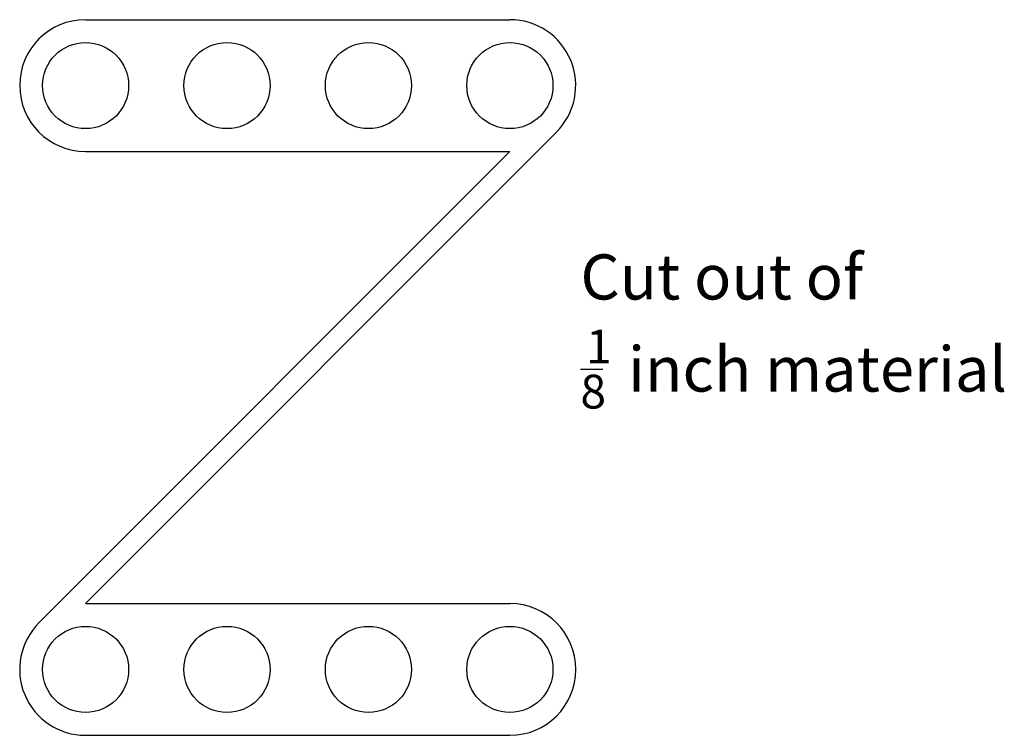
# Model space of a CAD drawing. Extents: x 0 to 2.18, y 0 to 1.59.
import ezdxf

# ---------------------------------------------------------------- set-up
doc = ezdxf.new("R2010")
doc.units = 0
doc.layers.get('0').update_dxf_attribs({"linetype": 'CONTINUOUS'})

# ---------------------------------------------------------------- blocks, each defined once
blk = doc.blocks.new('*U2')
blk.add_line((1.2429, 0.812), (1.2929, 0.812))
for s, height, p in [('Cut out of ', 0.1, (1.2429, 0.9662)), ('1', 0.075, (1.2554, 0.8245)), (' inch material', 0.1, (1.3179, 0.762)), ('8', 0.075, (1.2429, 0.7245))]:
    blk.add_text(s, height=height).set_placement(p)

msp = doc.modelspace()

# ---------------------------------------------------------------- linework, layer by layer
for p, q in [((0.146, 1.5865), (1.0865, 1.5865)), ((1.1898, 1.3373), (0.146, 0.292)), ((1.0865, 1.2945), (0.0427, 0.2492)), ((0.146, 1.2945), (1.0865, 1.2945)), ((0.146, 0.292), (1.0865, 0.292)), ((0.146, 0), (1.0865, 0))]:
    msp.add_line(p, q)
for centre in [(0.146, 1.4405), (0.4595, 1.4405), (0.773, 1.4405), (1.0865, 1.4405), (0.146, 0.146), (0.4595, 0.146), (0.773, 0.146), (1.0865, 0.146)]:
    msp.add_circle(centre, 0.0955)
for centre, start, end in [((0.146, 1.4405), 90, 270), ((1.0865, 1.4405), 315.0418, 90), ((1.0865, 0.146), 270, 90), ((0.146, 0.146), 135.0105, 270)]:
    msp.add_arc(centre, 0.146, start, end)

# ---------------------------------------------------------------- block references
msp.add_blockref('*U2', (0, 0))

doc.saveas('drawing.dxf')
